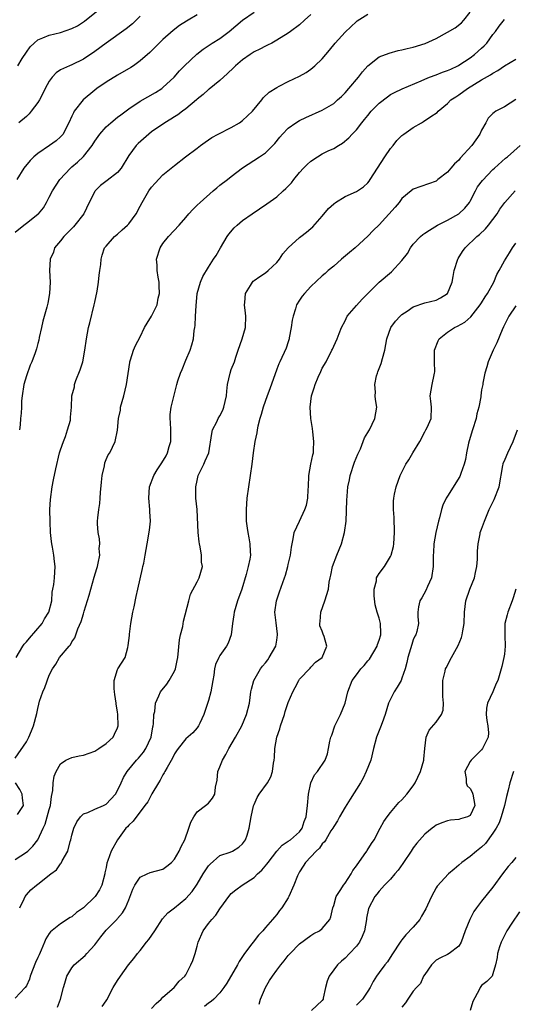
# Model space of a CAD drawing. Units: inches. Extents: x 2559000 to 2562000, y 1536000 to 1539000.
# Drawn here: x 2559598 to 2559685, y 1537506 to 1537679 of the extents above; entities that cross this region are included whole.
import ezdxf

# ---------------------------------------------------------------- set-up
doc = ezdxf.new("R2010")
doc.units = ezdxf.units.IN
doc.header["$MEASUREMENT"] = 0
doc.layers.add('LD25591536_2ft', color=123, linetype='Continuous')

msp = doc.modelspace()

# ---------------------------------------------------------------- linework, layer by layer
at = {"layer": 'LD25591536_2ft'}
for points, elevation in [([(2559597, 1537549.31), (2559599, 1537552.2), (2559599.42, 1537553), (2559599.86, 1537554.14), (2559600.24, 1537555), (2559600.84, 1537557.16), (2559601, 1537558.06), (2559601.17, 1537558.83), (2559601.32, 1537559.32), (2559601.9, 1537561), (2559602.24, 1537561.76), (2559603, 1537563.93), (2559603.57, 1537565), (2559604.14, 1537565.86), (2559604.8, 1537567), (2559606.48, 1537569), (2559606.74, 1537569.26), (2559607, 1537569.76), (2559607.51, 1537570.49), (2559608.03, 1537572.03), (2559608.64, 1537573.36), (2559609, 1537574.68), (2559609.09, 1537574.91), (2559609.14, 1537575.14), (2559610.05, 1537577.95), (2559610.29, 1537579), (2559610.88, 1537581.12), (2559611.37, 1537582.63), (2559611.47, 1537583), (2559611.62, 1537583.62), (2559611.89, 1537585), (2559611.81, 1537586.19), (2559611.89, 1537587), (2559611.86, 1537587.86), (2559611.61, 1537589), (2559611.5, 1537590.5), (2559611.5, 1537591), (2559611.55, 1537591.55), (2559611.73, 1537593), (2559611.92, 1537594.08), (2559611.98, 1537595), (2559611.99, 1537595.99), (2559612.19, 1537597.81), (2559612.31, 1537599), (2559612.72, 1537600.72), (2559612.79, 1537601.21), (2559613, 1537601.79), (2559613.35, 1537602.65), (2559613.63, 1537603), (2559614.6, 1537605), (2559615.01, 1537606.99), (2559615.2, 1537609), (2559615.51, 1537610.49), (2559615.56, 1537611), (2559616.12, 1537613), (2559616.6, 1537615), (2559617.15, 1537618.85), (2559617.19, 1537619), (2559617.3, 1537619.3), (2559617.83, 1537621), (2559618.18, 1537621.82), (2559619, 1537623.36), (2559619.76, 1537625), (2559620.2, 1537625.8), (2559621, 1537626.99), (2559621.95, 1537629), (2559622.16, 1537630.16), (2559622.36, 1537631), (2559622.33, 1537632.33), (2559622.3, 1537633), (2559622.14, 1537633.86), (2559622, 1537635), (2559621.98, 1537635.98), (2559621.88, 1537637), (2559622.48, 1537639), (2559623, 1537639.79), (2559623.94, 1537641), (2559625.83, 1537643), (2559627, 1537644.34), (2559627.53, 1537645), (2559628.23, 1537645.77), (2559629, 1537646.48), (2559629.52, 1537647), (2559631.82, 1537649), (2559632.44, 1537649.56), (2559633, 1537650.02), (2559634.32, 1537651), (2559635, 1537651.57), (2559637, 1537653.07), (2559639.94, 1537655), (2559641, 1537655.72), (2559642.66, 1537657.34), (2559643.53, 1537658.47), (2559643.98, 1537659), (2559645, 1537660.03), (2559646.34, 1537661), (2559647, 1537661.38), (2559648.1, 1537661.9), (2559651, 1537663.18), (2559653, 1537664.4), (2559653.69, 1537665), (2559654.37, 1537665.63), (2559655, 1537666.24), (2559655.69, 1537667), (2559657.35, 1537669), (2559658.06, 1537669.94), (2559659, 1537671.02), (2559661, 1537672.56), (2559662.76, 1537673.24), (2559664.34, 1537673.66), (2559665, 1537673.79), (2559665.94, 1537674.06), (2559667, 1537674.28), (2559669.06, 1537674.94), (2559671, 1537675.79), (2559673, 1537676.88), (2559674.35, 1537677.65), (2559675.46, 1537678.54), (2559675.88, 1537679), (2559677, 1537680.45)], 8560), ([(2559597.47, 1537671), (2559598.27, 1537672.27), (2559599, 1537673.39), (2559599.67, 1537674.33), (2559600.33, 1537675), (2559601, 1537675.57), (2559601.89, 1537675.89), (2559603, 1537676.38), (2559605, 1537676.85), (2559607, 1537677.54), (2559607.96, 1537678.04), (2559609.18, 1537678.82), (2559611.88, 1537681)], 8572), ([(2559597, 1537641.78), (2559598.52, 1537643), (2559599, 1537643.33), (2559601, 1537644.92), (2559601.09, 1537645), (2559601.97, 1537646.03), (2559602.55, 1537647), (2559603, 1537647.92), (2559603.56, 1537649), (2559604.84, 1537651), (2559606.72, 1537653), (2559607, 1537653.22), (2559607.96, 1537654.04), (2559609, 1537655.08), (2559610.56, 1537657), (2559611, 1537657.75), (2559611.89, 1537659), (2559613, 1537660.26), (2559613.85, 1537661), (2559615, 1537661.95), (2559615.59, 1537662.41), (2559617, 1537663.45), (2559619, 1537664.76), (2559621.67, 1537666.33), (2559622.77, 1537667), (2559623, 1537667.17), (2559624.97, 1537669), (2559625.9, 1537670.1), (2559626.77, 1537671), (2559628.97, 1537673.03), (2559630.06, 1537673.94), (2559631.67, 1537675), (2559633, 1537675.81), (2559634.63, 1537677), (2559637, 1537679.03), (2559639, 1537680.41)], 8566), ([(2559597, 1537531.51), (2559599, 1537532.82), (2559599.22, 1537533), (2559600.13, 1537533.87), (2559601, 1537535), (2559601.95, 1537537), (2559602.27, 1537537.73), (2559602.65, 1537539), (2559603, 1537540.33), (2559603.2, 1537541), (2559603.39, 1537542.61), (2559603.64, 1537543.64), (2559603.72, 1537545), (2559603.86, 1537546.14), (2559604.22, 1537547), (2559605, 1537548.36), (2559605.91, 1537549), (2559607, 1537549.46), (2559608.25, 1537549.75), (2559609, 1537549.85), (2559611, 1537550.55), (2559611.75, 1537551), (2559613, 1537551.92), (2559614.22, 1537553), (2559614.48, 1537553.52), (2559615, 1537554.66), (2559615.11, 1537555), (2559615.05, 1537557), (2559615, 1537557.48), (2559614.79, 1537558.79), (2559614.78, 1537559), (2559614.52, 1537560.52), (2559614.47, 1537561), (2559614.43, 1537561.57), (2559614.4, 1537563), (2559615, 1537564.89), (2559615.05, 1537565), (2559616.34, 1537567), (2559616.8, 1537568.8), (2559616.9, 1537569.1), (2559617.09, 1537570.91), (2559617.09, 1537571.09), (2559617.35, 1537573), (2559617.69, 1537575), (2559617.91, 1537575.91), (2559618.26, 1537577.74), (2559618.58, 1537579), (2559619.37, 1537582.63), (2559619.47, 1537583), (2559619.61, 1537583.61), (2559619.88, 1537585), (2559620.03, 1537585.97), (2559620.23, 1537587), (2559620.63, 1537589.37), (2559620.78, 1537591), (2559620.69, 1537592.69), (2559620.69, 1537593), (2559620.51, 1537595), (2559620.62, 1537597), (2559621.39, 1537599), (2559621.99, 1537599.99), (2559622.78, 1537601.22), (2559623.54, 1537602.46), (2559623.8, 1537603), (2559624.09, 1537604.09), (2559624.38, 1537605), (2559624.38, 1537607), (2559624.33, 1537608.33), (2559624.26, 1537609), (2559624.29, 1537609.71), (2559624.46, 1537611), (2559625, 1537613.35), (2559625.44, 1537615), (2559625.62, 1537615.62), (2559626.06, 1537617), (2559626.36, 1537617.64), (2559627, 1537619.29), (2559627.8, 1537621), (2559628.06, 1537621.94), (2559628.38, 1537623), (2559628.5, 1537624.5), (2559628.58, 1537625), (2559628.65, 1537625.35), (2559628.71, 1537627), (2559628.81, 1537628.81), (2559629.02, 1537631), (2559629.6, 1537633), (2559630.01, 1537633.99), (2559631, 1537635.61), (2559631.89, 1537637), (2559632.34, 1537637.66), (2559633.08, 1537639), (2559634.29, 1537641), (2559634.59, 1537641.41), (2559635.5, 1537642.5), (2559636.03, 1537643), (2559637, 1537643.8), (2559638.68, 1537645), (2559641.28, 1537646.72), (2559643, 1537647.99), (2559644.11, 1537649), (2559644.59, 1537649.41), (2559645.58, 1537650.42), (2559646, 1537651), (2559647, 1537652.22), (2559647.71, 1537653), (2559648.35, 1537653.65), (2559649, 1537654.26), (2559650.16, 1537655), (2559651, 1537655.51), (2559652.05, 1537656.05), (2559653, 1537656.49), (2559653.82, 1537657), (2559654.58, 1537657.42), (2559655.67, 1537658.33), (2559656.24, 1537659), (2559657, 1537659.77), (2559657.96, 1537661), (2559658.44, 1537661.56), (2559659, 1537662.28), (2559659.6, 1537663), (2559661, 1537664.41), (2559662.44, 1537665.56), (2559663, 1537665.94), (2559663.68, 1537666.32), (2559665.02, 1537666.98), (2559668.36, 1537668.36), (2559669, 1537668.66), (2559669.82, 1537669), (2559671, 1537669.42), (2559672.13, 1537669.87), (2559673, 1537670.16), (2559673.57, 1537670.43), (2559674.8, 1537671), (2559675, 1537671.1), (2559677, 1537672.42), (2559677.76, 1537673), (2559679, 1537674.09), (2559679.47, 1537674.53), (2559679.91, 1537675), (2559681, 1537676.47), (2559681.44, 1537677), (2559682.06, 1537677.94), (2559683, 1537679.16)], 8558), ([(2559597.21, 1537567), (2559598.34, 1537569), (2559598.62, 1537569.38), (2559599, 1537569.77), (2559599.56, 1537570.44), (2559601.77, 1537573), (2559602.2, 1537573.8), (2559602.93, 1537575), (2559603.44, 1537577), (2559603.53, 1537578.47), (2559603.66, 1537579), (2559603.82, 1537579.82), (2559603.94, 1537581), (2559604.07, 1537583), (2559603.91, 1537583.91), (2559603.81, 1537585), (2559603.57, 1537586.43), (2559603.44, 1537587), (2559603.38, 1537587.38), (2559603.23, 1537589), (2559603.15, 1537590.85), (2559603.13, 1537593), (2559603.21, 1537594.79), (2559603.53, 1537597), (2559603.78, 1537598.22), (2559604.15, 1537600.15), (2559604.83, 1537603), (2559605, 1537603.52), (2559605.52, 1537605), (2559605.85, 1537605.85), (2559606.24, 1537607), (2559606.72, 1537608.72), (2559606.77, 1537609), (2559606.77, 1537609.23), (2559606.92, 1537611), (2559607, 1537613), (2559607.43, 1537614.57), (2559607.47, 1537615), (2559607.69, 1537615.69), (2559608.45, 1537617.55), (2559608.89, 1537619), (2559609.29, 1537621), (2559609.53, 1537623), (2559609.91, 1537625), (2559610.15, 1537625.85), (2559610.91, 1537629), (2559611, 1537629.49), (2559611.42, 1537631.42), (2559611.68, 1537633), (2559611.77, 1537634.23), (2559611.92, 1537635), (2559612.09, 1537636.09), (2559612.11, 1537637), (2559612.3, 1537637.7), (2559612.74, 1537639), (2559613, 1537639.32), (2559614.49, 1537641), (2559615, 1537641.42), (2559615.82, 1537642.18), (2559616.78, 1537643), (2559617, 1537643.22), (2559618.27, 1537645), (2559619, 1537646.36), (2559619.32, 1537647), (2559620.5, 1537649), (2559621, 1537649.69), (2559621.61, 1537650.39), (2559623, 1537651.83), (2559625, 1537653.5), (2559626.95, 1537655), (2559629, 1537656.54), (2559629.58, 1537657), (2559630.41, 1537657.59), (2559631, 1537657.97), (2559631.59, 1537658.41), (2559632.69, 1537659), (2559635, 1537660.18), (2559636.44, 1537661), (2559637, 1537661.38), (2559638.73, 1537663), (2559640.38, 1537665), (2559640.63, 1537665.37), (2559641.65, 1537666.35), (2559643, 1537667.21), (2559643.4, 1537667.4), (2559645, 1537668.22), (2559647, 1537669.18), (2559648.17, 1537669.83), (2559649, 1537670.42), (2559649.71, 1537671), (2559651, 1537672.25), (2559651.61, 1537673), (2559652.28, 1537673.72), (2559653.26, 1537675), (2559655, 1537676.91), (2559657, 1537678.79), (2559657.12, 1537678.88), (2559659, 1537680.05)], 8562), ([(2559629, 1537679.94), (2559627.44, 1537679), (2559627.15, 1537678.85), (2559625.9, 1537678.1), (2559624.8, 1537677.2), (2559623, 1537675.6), (2559620.66, 1537673.34), (2559619, 1537671.86), (2559617.79, 1537671), (2559617.32, 1537670.68), (2559615, 1537669.34), (2559613, 1537668.12), (2559611.37, 1537667), (2559611, 1537666.72), (2559608.98, 1537665.02), (2559607.41, 1537663), (2559607.25, 1537662.75), (2559607, 1537662.16), (2559606.46, 1537661), (2559605.84, 1537659.84), (2559605.44, 1537659), (2559605.24, 1537658.76), (2559605, 1537658.5), (2559604.21, 1537657.79), (2559603.08, 1537657), (2559601, 1537655.6), (2559600.3, 1537655), (2559599.64, 1537654.36), (2559598.55, 1537653), (2559597.31, 1537651)], 8568), ([(2559619, 1537679.71), (2559617.62, 1537678.38), (2559616.52, 1537677.48), (2559613, 1537674.98), (2559611, 1537673.49), (2559609, 1537672.14), (2559607, 1537671.16), (2559606.59, 1537671), (2559605, 1537670.27), (2559604.23, 1537669.77), (2559603.51, 1537669), (2559603, 1537668.31), (2559602.3, 1537667), (2559601.87, 1537666.13), (2559601.27, 1537665), (2559601, 1537664.56), (2559599.85, 1537663), (2559599.46, 1537662.54), (2559599, 1537662.09), (2559597.69, 1537661)], 8570), ([(2559649, 1537680.03), (2559647.9, 1537679), (2559647, 1537678.21), (2559645.42, 1537677), (2559645, 1537676.71), (2559643, 1537675.49), (2559642.11, 1537675), (2559641.38, 1537674.62), (2559641, 1537674.47), (2559640.05, 1537673.95), (2559639, 1537673.44), (2559638.32, 1537673), (2559637, 1537672.05), (2559635.73, 1537671), (2559635.38, 1537670.62), (2559634.36, 1537669.64), (2559633, 1537668.44), (2559631.11, 1537666.89), (2559631, 1537666.82), (2559630.07, 1537665.93), (2559629, 1537665.12), (2559628.87, 1537665), (2559627, 1537663.44), (2559626.4, 1537663), (2559625.61, 1537662.39), (2559625, 1537662.03), (2559624.37, 1537661.63), (2559623.33, 1537661), (2559621, 1537659.38), (2559620.5, 1537659), (2559618.63, 1537657.37), (2559618.27, 1537657), (2559617, 1537655.23), (2559615.62, 1537653), (2559615, 1537652.27), (2559613.18, 1537650.82), (2559612.04, 1537649.96), (2559611.07, 1537649), (2559611, 1537648.9), (2559610.05, 1537647), (2559609.08, 1537645), (2559607.53, 1537643), (2559607.28, 1537642.72), (2559605.58, 1537641), (2559605, 1537640.22), (2559603.96, 1537639), (2559603.74, 1537638.26), (2559603.18, 1537637), (2559603.05, 1537635.05), (2559603.15, 1537633), (2559603.04, 1537631), (2559602.74, 1537629.26), (2559602.56, 1537628.56), (2559601.88, 1537626.12), (2559601.63, 1537625), (2559601.25, 1537623.25), (2559601.19, 1537622.81), (2559601, 1537622.21), (2559600.76, 1537621.24), (2559600.54, 1537620.54), (2559599.96, 1537619), (2559599.63, 1537618.37), (2559599, 1537616.52), (2559598.53, 1537615), (2559598.22, 1537613), (2559598.15, 1537612.15), (2559598.12, 1537611), (2559598.07, 1537609.93), (2559597.97, 1537609), (2559597.88, 1537607.88), (2559597.78, 1537607)], 8564), ([(2559597.81, 1537523), (2559598.58, 1537524.58), (2559598.75, 1537525), (2559599, 1537525.33), (2559599.8, 1537526.2), (2559600.77, 1537527), (2559601, 1537527.16), (2559603.31, 1537529), (2559604.28, 1537529.72), (2559605, 1537530.78), (2559605.12, 1537530.88), (2559605.29, 1537531.29), (2559606.26, 1537533), (2559606.7, 1537534.7), (2559606.81, 1537535), (2559607, 1537535.8), (2559607.35, 1537537), (2559607.87, 1537538.13), (2559608.48, 1537539), (2559609, 1537539.55), (2559609.77, 1537539.77), (2559611, 1537540.36), (2559612.53, 1537541), (2559613, 1537541.22), (2559614.63, 1537543), (2559615, 1537543.63), (2559615.67, 1537545), (2559616.06, 1537545.94), (2559616.72, 1537547), (2559618.35, 1537549), (2559618.68, 1537549.32), (2559619, 1537549.68), (2559619.6, 1537550.4), (2559619.99, 1537551), (2559620.9, 1537553), (2559621.19, 1537554.81), (2559621.25, 1537555), (2559621.34, 1537555.34), (2559621.4, 1537557), (2559621.54, 1537557.54), (2559621.69, 1537559), (2559622.28, 1537560.28), (2559622.57, 1537561), (2559623.66, 1537562.34), (2559624.08, 1537563), (2559625, 1537564.61), (2559625.18, 1537565), (2559625.51, 1537566.49), (2559625.58, 1537567), (2559625.9, 1537570.1), (2559626.09, 1537571), (2559626.46, 1537572.46), (2559626.62, 1537573.38), (2559627.53, 1537577), (2559627.86, 1537578.14), (2559629, 1537580.33), (2559629.38, 1537581), (2559629.94, 1537583), (2559629.79, 1537583.79), (2559629.76, 1537585), (2559629.53, 1537586.47), (2559629.39, 1537587), (2559629.33, 1537587.33), (2559629.16, 1537589), (2559628.99, 1537593), (2559628.8, 1537595), (2559628.75, 1537597), (2559629, 1537598.15), (2559629.21, 1537599), (2559630.19, 1537601), (2559630.44, 1537601.56), (2559631.03, 1537603), (2559631.59, 1537606.41), (2559631.72, 1537607), (2559632.44, 1537608.44), (2559632.7, 1537609), (2559633, 1537609.51), (2559633.49, 1537610.51), (2559633.69, 1537611), (2559634.14, 1537613), (2559634.2, 1537613.8), (2559634.35, 1537615), (2559634.78, 1537617), (2559635, 1537617.6), (2559635.55, 1537619), (2559635.82, 1537619.82), (2559636.24, 1537621), (2559636.91, 1537623), (2559637.5, 1537625), (2559637.55, 1537627), (2559637.51, 1537627.51), (2559637.31, 1537629), (2559637.38, 1537629.38), (2559637.52, 1537631), (2559638.41, 1537632.41), (2559638.75, 1537633), (2559638.87, 1537633.13), (2559639, 1537633.26), (2559640.01, 1537633.99), (2559641, 1537634.63), (2559641.46, 1537635), (2559643, 1537636.46), (2559643.45, 1537637), (2559644.07, 1537637.93), (2559645.01, 1537639), (2559647, 1537640.8), (2559647.24, 1537641), (2559648.25, 1537641.75), (2559649, 1537642.38), (2559649.32, 1537642.68), (2559651, 1537644.6), (2559652.07, 1537645.93), (2559653, 1537646.77), (2559653.32, 1537647), (2559655, 1537648.01), (2559657, 1537648.91), (2559658.25, 1537649.75), (2559659, 1537650.45), (2559659.25, 1537650.75), (2559659.42, 1537651), (2559661.97, 1537655), (2559663, 1537656.48), (2559663.44, 1537657), (2559664.13, 1537657.87), (2559665, 1537658.74), (2559665.34, 1537659), (2559667, 1537660.16), (2559668.43, 1537661), (2559668.81, 1537661.19), (2559670.07, 1537662.07), (2559671.21, 1537662.79), (2559671.37, 1537663), (2559673, 1537664.35), (2559673.62, 1537665), (2559674.45, 1537665.55), (2559675, 1537665.9), (2559676.5, 1537667), (2559679, 1537668.51), (2559680.59, 1537669.41), (2559681, 1537669.73), (2559681.83, 1537670.17), (2559683, 1537671), (2559685, 1537672.19)], 8556), ([(2559685, 1537665.05), (2559683, 1537663.8), (2559681.52, 1537663), (2559681.2, 1537662.8), (2559681, 1537662.6), (2559680.18, 1537661.82), (2559679.73, 1537661), (2559679, 1537659.7), (2559678.67, 1537659), (2559677.28, 1537657), (2559675.26, 1537654.74), (2559675, 1537654.41), (2559674.25, 1537653.75), (2559673.6, 1537653), (2559673, 1537652.28), (2559671.29, 1537651), (2559671, 1537650.75), (2559667, 1537649.34), (2559666.6, 1537649), (2559665, 1537647.7), (2559664.49, 1537647), (2559663.82, 1537646.18), (2559661, 1537643.04), (2559659.96, 1537642.04), (2559659, 1537641.08), (2559656.78, 1537639), (2559655.8, 1537638.2), (2559654.38, 1537637), (2559653, 1537635.8), (2559652.05, 1537635), (2559651.51, 1537634.49), (2559651, 1537634.07), (2559649, 1537632.22), (2559647.87, 1537631), (2559647.48, 1537630.52), (2559647, 1537629.81), (2559646.48, 1537629), (2559646.29, 1537628.29), (2559645.86, 1537627), (2559645.73, 1537626.27), (2559645.55, 1537625), (2559645.18, 1537623.18), (2559645.16, 1537623), (2559645, 1537622.48), (2559644.63, 1537621.37), (2559643.54, 1537619), (2559643.35, 1537618.65), (2559643, 1537617.7), (2559641.78, 1537614.22), (2559641.3, 1537613), (2559640.62, 1537611), (2559640.26, 1537609.74), (2559640.03, 1537609), (2559639.69, 1537607.69), (2559639.54, 1537607), (2559639.48, 1537606.52), (2559639.13, 1537605), (2559638.86, 1537603), (2559638.64, 1537601), (2559638.01, 1537597), (2559637.76, 1537595), (2559637.62, 1537593), (2559637.63, 1537591), (2559637.77, 1537589.77), (2559637.89, 1537589), (2559638.06, 1537588.06), (2559638.29, 1537587), (2559638.33, 1537585.67), (2559638.38, 1537585), (2559638.27, 1537584.27), (2559637.98, 1537583), (2559637.63, 1537581.63), (2559636.86, 1537579), (2559636.11, 1537577), (2559635.5, 1537575), (2559635.46, 1537574.54), (2559635.22, 1537573), (2559635, 1537571), (2559634.47, 1537569.53), (2559634.16, 1537569), (2559633, 1537567.34), (2559632.8, 1537567), (2559632.23, 1537565.77), (2559632.05, 1537565), (2559631.93, 1537563.93), (2559631.75, 1537563), (2559631.42, 1537561), (2559631, 1537559.46), (2559630.18, 1537557), (2559629.45, 1537555.45), (2559629.26, 1537555), (2559629, 1537554.64), (2559628.24, 1537553.76), (2559627, 1537552.7), (2559625.66, 1537551), (2559625.38, 1537550.62), (2559625, 1537550.06), (2559624.66, 1537549.34), (2559623.71, 1537547.71), (2559623.33, 1537547), (2559623.23, 1537546.77), (2559623, 1537546.4), (2559622.52, 1537545.48), (2559622.19, 1537545), (2559621.06, 1537543.05), (2559620.32, 1537541.68), (2559619.83, 1537541), (2559617.74, 1537538.26), (2559617, 1537537.56), (2559616.75, 1537537.25), (2559616.49, 1537537), (2559615, 1537535), (2559613.91, 1537533), (2559613.33, 1537531.33), (2559613.14, 1537530.87), (2559613, 1537530.11), (2559612.8, 1537529.2), (2559612.79, 1537529), (2559612.24, 1537527), (2559611.82, 1537526.18), (2559611.05, 1537525), (2559611, 1537524.94), (2559609, 1537523.05), (2559607.78, 1537522.22), (2559607, 1537521.46), (2559606.7, 1537521.3), (2559605, 1537520.19), (2559603.21, 1537518.79), (2559603, 1537518.49), (2559602.42, 1537517.58), (2559602.17, 1537517), (2559601.6, 1537515.6), (2559601.21, 1537514.79), (2559601, 1537514.27), (2559600.59, 1537513.41), (2559599.64, 1537511), (2559599.51, 1537510.49), (2559599, 1537509.33), (2559598.8, 1537509), (2559597, 1537507.14)], 8554), ([(2559604.44, 1537505.56), (2559605.01, 1537507), (2559605.52, 1537509), (2559605.76, 1537509.76), (2559606.1, 1537511), (2559607, 1537512.51), (2559607.39, 1537513), (2559609.33, 1537514.67), (2559609.64, 1537515), (2559611, 1537516.51), (2559612.09, 1537517.91), (2559613, 1537519.11), (2559614.94, 1537521.06), (2559615, 1537521.14), (2559615.88, 1537522.12), (2559616.39, 1537523), (2559617, 1537524.43), (2559617.71, 1537526.29), (2559618.05, 1537527), (2559619, 1537528.39), (2559620.22, 1537529), (2559620.76, 1537529.24), (2559623, 1537529.84), (2559623.68, 1537530.32), (2559624.5, 1537531), (2559625, 1537531.55), (2559625.87, 1537533), (2559626.21, 1537533.79), (2559626.83, 1537535), (2559627.57, 1537537), (2559627.9, 1537538.1), (2559628.42, 1537539), (2559629, 1537539.92), (2559630.48, 1537541), (2559631, 1537541.43), (2559631.69, 1537542.31), (2559632.13, 1537543), (2559632.23, 1537544.23), (2559632.53, 1537545.47), (2559632.65, 1537547), (2559633, 1537547.79), (2559633.44, 1537549), (2559634.04, 1537549.96), (2559634.57, 1537551), (2559635.77, 1537553), (2559636.85, 1537555), (2559637.69, 1537557), (2559638.19, 1537559), (2559638.45, 1537561), (2559638.56, 1537561.45), (2559638.97, 1537563), (2559640.11, 1537565), (2559640.49, 1537565.51), (2559641, 1537566.09), (2559641.4, 1537566.6), (2559641.67, 1537567), (2559642.81, 1537569), (2559643, 1537570.05), (2559643.14, 1537571), (2559643.14, 1537571.14), (2559642.87, 1537573.13), (2559642.68, 1537575), (2559642.96, 1537577), (2559643.47, 1537578.53), (2559644.36, 1537581), (2559644.52, 1537581.48), (2559644.93, 1537583), (2559645, 1537583.36), (2559645.39, 1537585), (2559645.59, 1537586.41), (2559645.9, 1537587.9), (2559646.08, 1537589), (2559646.99, 1537591), (2559647.94, 1537593), (2559648.2, 1537593.8), (2559648.48, 1537595), (2559648.54, 1537596.54), (2559648.57, 1537597), (2559648.62, 1537599), (2559649, 1537601), (2559649.34, 1537602.66), (2559649.43, 1537603), (2559649.48, 1537603.48), (2559649.53, 1537605), (2559649.31, 1537606.69), (2559649.28, 1537607.28), (2559648.98, 1537609), (2559648.86, 1537611), (2559649.1, 1537613), (2559649.58, 1537614.42), (2559649.74, 1537615), (2559650.29, 1537616.29), (2559650.75, 1537617.25), (2559651, 1537617.84), (2559651.67, 1537619), (2559652.68, 1537621), (2559652.77, 1537621.23), (2559653, 1537621.75), (2559653.62, 1537623), (2559653.95, 1537623.95), (2559654.38, 1537625), (2559655, 1537626.16), (2559655.39, 1537627), (2559657, 1537628.89), (2559658.01, 1537629.99), (2559661, 1537632.97), (2559663.19, 1537634.81), (2559665, 1537636.76), (2559665.97, 1537638.03), (2559666.51, 1537639), (2559667, 1537639.65), (2559668.24, 1537641), (2559668.65, 1537641.35), (2559669, 1537641.56), (2559669.86, 1537642.14), (2559671.27, 1537643), (2559673, 1537643.89), (2559674.98, 1537645), (2559676.04, 1537645.96), (2559676.88, 1537647), (2559677, 1537647.2), (2559677.92, 1537649), (2559678.3, 1537649.7), (2559679.13, 1537650.87), (2559681, 1537652.76), (2559681.29, 1537653), (2559683.23, 1537654.77), (2559683.54, 1537655), (2559685.76, 1537657)], 8552), ([(2559612.33, 1537505.67), (2559613, 1537506.69), (2559613.13, 1537506.87), (2559614.27, 1537509), (2559615, 1537510.23), (2559615.51, 1537511), (2559616.96, 1537513), (2559617.87, 1537514.13), (2559618.53, 1537515), (2559619, 1537515.54), (2559620.13, 1537517), (2559620.52, 1537517.48), (2559621.55, 1537519), (2559622.92, 1537521.08), (2559623.88, 1537522.12), (2559625, 1537523), (2559627, 1537524.67), (2559628.1, 1537525.9), (2559629, 1537527.19), (2559630.08, 1537529), (2559631, 1537530.39), (2559631.28, 1537530.72), (2559633, 1537532.2), (2559634.83, 1537532.83), (2559635.23, 1537533), (2559636.31, 1537533.69), (2559637, 1537534.26), (2559637.51, 1537535), (2559637.77, 1537535.77), (2559638.15, 1537537), (2559638.52, 1537539), (2559638.93, 1537540.93), (2559639, 1537541.16), (2559639.58, 1537542.42), (2559639.91, 1537543), (2559641.35, 1537545), (2559641.93, 1537546.07), (2559642.24, 1537547), (2559642.42, 1537548.42), (2559642.53, 1537549), (2559642.58, 1537549.42), (2559642.66, 1537551), (2559643.02, 1537553), (2559643.51, 1537554.49), (2559643.65, 1537555), (2559644.34, 1537557), (2559644.46, 1537557.54), (2559645, 1537559.13), (2559645.83, 1537561), (2559646.26, 1537561.74), (2559646.87, 1537563), (2559647, 1537563.19), (2559648.85, 1537565.15), (2559649, 1537565.29), (2559649.82, 1537566.18), (2559651, 1537567), (2559651.77, 1537569), (2559651.31, 1537570.69), (2559651.14, 1537571.14), (2559651, 1537571.63), (2559650.58, 1537572.58), (2559650.55, 1537573), (2559650.65, 1537573.35), (2559650.77, 1537575), (2559651.45, 1537577), (2559652.08, 1537579), (2559652.23, 1537580.23), (2559652.38, 1537581), (2559652.52, 1537581.48), (2559652.78, 1537583), (2559653.56, 1537585), (2559654.39, 1537587), (2559654.91, 1537589), (2559655.17, 1537591), (2559655.34, 1537594.66), (2559655.36, 1537595.36), (2559655.51, 1537597), (2559655.77, 1537598.23), (2559655.91, 1537599), (2559656.68, 1537601.32), (2559657.24, 1537602.76), (2559657.7, 1537603.7), (2559658.21, 1537605), (2559658.4, 1537605.6), (2559659, 1537606.54), (2559659.17, 1537606.83), (2559659.29, 1537607), (2559660.25, 1537609), (2559660.57, 1537611), (2559660.33, 1537612.33), (2559660.3, 1537613), (2559660.37, 1537613.63), (2559660.23, 1537615), (2559660.54, 1537616.54), (2559660.68, 1537617), (2559660.78, 1537617.22), (2559661.33, 1537618.67), (2559661.57, 1537619.57), (2559662, 1537621), (2559662.36, 1537623), (2559663.05, 1537625), (2559663.89, 1537626.11), (2559664.67, 1537627), (2559665, 1537627.29), (2559665.9, 1537627.9), (2559667, 1537628.67), (2559669, 1537629.32), (2559671, 1537629.81), (2559671.8, 1537630.2), (2559673.01, 1537630.99), (2559673.84, 1537633), (2559674.03, 1537633.97), (2559674.18, 1537635), (2559674.8, 1537637), (2559674.87, 1537637.13), (2559675.65, 1537638.35), (2559676.11, 1537639), (2559678.17, 1537641), (2559678.64, 1537641.36), (2559679.67, 1537642.33), (2559680.23, 1537643), (2559681, 1537643.98), (2559681.73, 1537645), (2559682.21, 1537645.79), (2559683.07, 1537647), (2559684.92, 1537649)], 8550), ([(2559621, 1537505.31), (2559621.78, 1537506.22), (2559622.67, 1537507), (2559623, 1537507.34), (2559624.97, 1537509), (2559625.87, 1537510.13), (2559626.82, 1537511), (2559627, 1537511.28), (2559627.89, 1537513), (2559628.22, 1537513.78), (2559628.65, 1537515), (2559629, 1537516.27), (2559629.19, 1537517), (2559630.05, 1537519), (2559631, 1537520.28), (2559631.57, 1537521), (2559632.27, 1537521.73), (2559633, 1537522.86), (2559634.74, 1537525.26), (2559635, 1537525.53), (2559635.79, 1537526.21), (2559636.93, 1537527), (2559639, 1537528.38), (2559639.64, 1537529), (2559640.37, 1537529.63), (2559641.28, 1537530.72), (2559641.46, 1537531), (2559642.99, 1537533.01), (2559643.94, 1537534.06), (2559645, 1537534.72), (2559645.39, 1537535), (2559647, 1537536.41), (2559647.45, 1537537), (2559647.83, 1537538.17), (2559648.15, 1537539), (2559648.4, 1537541), (2559648.6, 1537543), (2559649, 1537545), (2559649.63, 1537546.37), (2559650.16, 1537547), (2559651.52, 1537549), (2559651.91, 1537550.09), (2559652.11, 1537551), (2559652.33, 1537552.33), (2559652.49, 1537553), (2559652.65, 1537553.35), (2559653.22, 1537555), (2559654.2, 1537557), (2559655, 1537559), (2559655.48, 1537561), (2559656.27, 1537563), (2559657, 1537564), (2559657.78, 1537565), (2559658.36, 1537565.64), (2559659, 1537566.43), (2559659.27, 1537566.73), (2559660.62, 1537569), (2559660.68, 1537569.32), (2559661, 1537570.06), (2559661.29, 1537571), (2559661.29, 1537571.29), (2559661.23, 1537573), (2559661, 1537573.92), (2559660.66, 1537575), (2559660.29, 1537576.29), (2559660.14, 1537577.86), (2559660.1, 1537579), (2559660.5, 1537580.5), (2559660.55, 1537581), (2559660.68, 1537581.32), (2559661, 1537581.78), (2559661.92, 1537583), (2559663, 1537584.79), (2559663.09, 1537585), (2559663.49, 1537586.51), (2559663.57, 1537587), (2559663.71, 1537589), (2559663.64, 1537591.64), (2559663.53, 1537593), (2559663.51, 1537594.49), (2559663.55, 1537595), (2559663.72, 1537595.72), (2559663.96, 1537597), (2559664.71, 1537599), (2559665.71, 1537601), (2559666.23, 1537601.77), (2559666.9, 1537603), (2559668.14, 1537605), (2559669, 1537606.69), (2559669.21, 1537607), (2559669.43, 1537607.43), (2559670.15, 1537609), (2559670.2, 1537611), (2559670.06, 1537612.06), (2559669.98, 1537613), (2559670.32, 1537615), (2559670.67, 1537616.67), (2559670.75, 1537617), (2559670.77, 1537617.23), (2559670.71, 1537619), (2559670.71, 1537620.71), (2559670.74, 1537621), (2559671.34, 1537622.66), (2559671.52, 1537623), (2559673, 1537624.21), (2559674.24, 1537625), (2559674.77, 1537625.23), (2559676.05, 1537625.95), (2559677.1, 1537626.9), (2559678.75, 1537629), (2559679, 1537629.36), (2559679.62, 1537630.38), (2559680.03, 1537631), (2559681.15, 1537633), (2559681.67, 1537634.33), (2559682.09, 1537635), (2559683, 1537636.74), (2559683.89, 1537638.11), (2559684.44, 1537639), (2559685, 1537639.83)], 8548), ([(2559685, 1537628.83), (2559683.78, 1537627), (2559683, 1537625.5), (2559682.86, 1537625.14), (2559682.59, 1537624.59), (2559681.69, 1537622.31), (2559681.01, 1537621), (2559680.13, 1537619), (2559679.92, 1537618.08), (2559679.58, 1537617), (2559679.23, 1537615.23), (2559679.2, 1537615), (2559679, 1537614.05), (2559678.85, 1537613), (2559678.84, 1537612.84), (2559678.5, 1537611), (2559678.17, 1537609.83), (2559678.04, 1537609), (2559677.43, 1537607), (2559677, 1537605.67), (2559676.71, 1537604.71), (2559676.33, 1537603), (2559676.16, 1537601.84), (2559675.93, 1537601), (2559675.34, 1537599.34), (2559675.26, 1537599), (2559675.18, 1537598.82), (2559673, 1537595.39), (2559672.78, 1537595), (2559672.21, 1537593.79), (2559671.96, 1537593), (2559671.59, 1537591.59), (2559671.41, 1537591), (2559670.97, 1537589), (2559670.62, 1537587), (2559670.54, 1537585.46), (2559670.5, 1537585), (2559670.49, 1537584.49), (2559670.51, 1537583), (2559670.2, 1537581), (2559669.51, 1537579.51), (2559669.21, 1537578.79), (2559668.52, 1537577.48), (2559668.16, 1537577), (2559667.92, 1537575.92), (2559667.77, 1537575), (2559667.79, 1537574.21), (2559667.89, 1537573), (2559667.6, 1537571.6), (2559667.42, 1537571), (2559667.26, 1537570.74), (2559667, 1537570.1), (2559666.72, 1537569.28), (2559666.03, 1537567), (2559665.87, 1537566.13), (2559665.59, 1537565), (2559665, 1537563.38), (2559664.84, 1537563), (2559664.17, 1537561.83), (2559663.65, 1537561), (2559663, 1537559.72), (2559662.66, 1537559), (2559662.06, 1537557), (2559661.51, 1537555.51), (2559661.25, 1537554.75), (2559661, 1537554.2), (2559660.52, 1537553), (2559659.99, 1537551), (2559659.52, 1537549), (2559658.74, 1537547), (2559658.16, 1537545.84), (2559657.7, 1537545), (2559655.9, 1537542.1), (2559655, 1537540.69), (2559654.01, 1537539), (2559653.69, 1537538.31), (2559653, 1537537.29), (2559652.85, 1537537), (2559652.53, 1537536.53), (2559651.6, 1537535), (2559651.4, 1537534.6), (2559651, 1537534.28), (2559650.51, 1537533.49), (2559649.93, 1537533), (2559648.02, 1537531), (2559647.66, 1537530.34), (2559647, 1537529.35), (2559646.8, 1537529), (2559646.64, 1537528.64), (2559646.02, 1537527), (2559645.12, 1537525), (2559645, 1537524.79), (2559643.86, 1537523), (2559643.47, 1537522.53), (2559643, 1537521.83), (2559642.59, 1537521.41), (2559642.26, 1537521), (2559641, 1537519.56), (2559640.54, 1537519), (2559639.77, 1537518.23), (2559638.83, 1537517), (2559638.38, 1537516.38), (2559637.19, 1537514.81), (2559637, 1537514.48), (2559636.41, 1537513.59), (2559636.11, 1537513), (2559634.2, 1537509.8), (2559633.7, 1537509), (2559633, 1537508.06), (2559631.93, 1537507), (2559631.44, 1537506.56), (2559631, 1537506.28), (2559630.3, 1537505.7)], 8546), ([(2559639.93, 1537506.07), (2559640.13, 1537507), (2559641, 1537509), (2559641.75, 1537510.25), (2559642.25, 1537511), (2559643, 1537512.05), (2559643.74, 1537513), (2559644.31, 1537513.69), (2559645, 1537514.63), (2559645.33, 1537515), (2559647, 1537516.71), (2559649, 1537518.19), (2559649.5, 1537518.5), (2559650.5, 1537519), (2559651, 1537519.38), (2559652.34, 1537521), (2559652.53, 1537521.47), (2559652.85, 1537523), (2559653, 1537523.41), (2559653.44, 1537525), (2559654.26, 1537526.26), (2559654.72, 1537527), (2559655, 1537527.36), (2559656.05, 1537529), (2559656.39, 1537529.61), (2559657, 1537530.43), (2559658.36, 1537532.36), (2559658.8, 1537533), (2559658.87, 1537533.13), (2559659.66, 1537534.34), (2559660.11, 1537535), (2559661.2, 1537537), (2559661.81, 1537538.19), (2559662.38, 1537539), (2559663, 1537539.8), (2559664.48, 1537541.52), (2559665, 1537541.99), (2559665.86, 1537543), (2559667, 1537544.46), (2559667.33, 1537545), (2559668.29, 1537547), (2559668.82, 1537549), (2559668.83, 1537549.17), (2559669, 1537551), (2559669.24, 1537553), (2559669.78, 1537554.22), (2559671, 1537555.65), (2559671.93, 1537557), (2559672.22, 1537557.78), (2559672.32, 1537559), (2559672.19, 1537560.19), (2559672.21, 1537563), (2559672.61, 1537564.61), (2559672.67, 1537565), (2559672.77, 1537565.23), (2559673.71, 1537567), (2559674.58, 1537568.58), (2559674.89, 1537569.11), (2559675.47, 1537570.53), (2559675.58, 1537571), (2559675.68, 1537571.68), (2559675.93, 1537573), (2559676, 1537575), (2559676.23, 1537577), (2559676.94, 1537579), (2559677.76, 1537581), (2559677.95, 1537581.95), (2559678.19, 1537583), (2559678.27, 1537584.27), (2559678.29, 1537585), (2559678.27, 1537585.73), (2559678.37, 1537587), (2559678.74, 1537588.74), (2559678.77, 1537589), (2559679, 1537589.59), (2559679.51, 1537591), (2559679.85, 1537591.85), (2559680.34, 1537593), (2559681, 1537594.3), (2559681.22, 1537594.78), (2559682.06, 1537597), (2559682.74, 1537600.74), (2559682.77, 1537601), (2559682.81, 1537601.19), (2559683, 1537601.6), (2559683.41, 1537602.59), (2559683.59, 1537603), (2559684.56, 1537605), (2559685.33, 1537607)], 8544), ([(2559685.01, 1537579.01), (2559684.52, 1537577.48), (2559684.39, 1537577), (2559683.59, 1537575), (2559683.47, 1537574.53), (2559683.1, 1537573), (2559683.1, 1537570.9), (2559683.15, 1537569), (2559683, 1537567.61), (2559682.91, 1537567), (2559682.58, 1537565.42), (2559682.43, 1537565), (2559682.18, 1537564.18), (2559681.86, 1537563), (2559681.56, 1537562.44), (2559680.99, 1537560.99), (2559680.06, 1537559), (2559679.88, 1537558.12), (2559679.81, 1537557), (2559679.94, 1537555.94), (2559680.11, 1537555), (2559680.2, 1537553.8), (2559680.17, 1537553), (2559679.18, 1537551), (2559679, 1537550.79), (2559677.17, 1537549), (2559677, 1537548.72), (2559676.07, 1537547), (2559676.27, 1537545.73), (2559676.31, 1537545), (2559676.49, 1537544.49), (2559677, 1537544.01), (2559677.33, 1537543.33), (2559677.45, 1537543), (2559677.83, 1537541), (2559677, 1537539.28), (2559676.5, 1537539), (2559675.32, 1537538.68), (2559675, 1537538.53), (2559673.55, 1537538.45), (2559673, 1537538.3), (2559672.02, 1537537.98), (2559671, 1537537.54), (2559670.71, 1537537.29), (2559670.34, 1537537), (2559669, 1537536), (2559667.63, 1537534.37), (2559667, 1537533.55), (2559666.64, 1537533), (2559665.26, 1537531), (2559665.16, 1537530.84), (2559664.33, 1537529.67), (2559663.74, 1537529), (2559663, 1537528.06), (2559661.95, 1537527), (2559661, 1537525.95), (2559660.59, 1537525.41), (2559660.25, 1537525), (2559659.11, 1537522.89), (2559658.78, 1537521.22), (2559658.76, 1537521), (2559658.41, 1537519), (2559658.03, 1537517.97), (2559657.55, 1537517), (2559657, 1537516.27), (2559655.79, 1537515), (2559655, 1537514.21), (2559654.35, 1537513.65), (2559653.69, 1537513), (2559653, 1537512.11), (2559652.21, 1537511), (2559651.84, 1537510.16), (2559651.57, 1537509), (2559651.18, 1537507.18), (2559651.13, 1537507), (2559651, 1537506.77), (2559649.08, 1537505)], 8542), ([(2559684.62, 1537547), (2559683.97, 1537545), (2559683.69, 1537543.69), (2559683.38, 1537542.62), (2559683.02, 1537541), (2559682.46, 1537539), (2559682.06, 1537537.94), (2559681.54, 1537537), (2559681, 1537536.15), (2559679.67, 1537534.33), (2559679, 1537533.71), (2559678.09, 1537533), (2559677, 1537532.07), (2559675.54, 1537531), (2559675, 1537530.51), (2559674.16, 1537529.84), (2559673.18, 1537529), (2559671.19, 1537526.81), (2559671, 1537526.53), (2559670.2, 1537525), (2559669.52, 1537523.52), (2559669.18, 1537522.83), (2559668.46, 1537521.54), (2559668.12, 1537521), (2559667, 1537519.64), (2559665.69, 1537518.31), (2559665, 1537517.4), (2559664.81, 1537517.19), (2559663.24, 1537514.76), (2559662.44, 1537513.56), (2559661.97, 1537513), (2559661, 1537511.68), (2559660.53, 1537511), (2559659.94, 1537510.06), (2559659.39, 1537509), (2559659, 1537508.36), (2559658.04, 1537507), (2559657.55, 1537506.45), (2559657, 1537505.94)], 8540), ([(2559597.44, 1537539.44), (2559598.51, 1537541), (2559598.31, 1537542.31), (2559598.24, 1537543), (2559597.82, 1537543.82), (2559597.05, 1537545)], 8560), ([(2559685, 1537531.85), (2559684.3, 1537531), (2559683.69, 1537530.31), (2559682.68, 1537529), (2559681, 1537526.64), (2559679, 1537524.17), (2559678.08, 1537523), (2559677.64, 1537522.36), (2559676.92, 1537521), (2559676.13, 1537519), (2559675.42, 1537517), (2559675, 1537516.27), (2559673.28, 1537515), (2559673, 1537514.84), (2559671.78, 1537514.22), (2559671, 1537513.8), (2559670.22, 1537513), (2559669, 1537511.32), (2559668.81, 1537511), (2559668.25, 1537509.75), (2559667.54, 1537509), (2559667, 1537508.38), (2559666.04, 1537507), (2559665.64, 1537506.36), (2559665, 1537505.57)], 8538), ([(2559685.69, 1537522.31), (2559684.34, 1537520.34), (2559683.46, 1537519), (2559682.44, 1537517), (2559682.15, 1537516.15), (2559681.79, 1537515), (2559681.71, 1537514.29), (2559681.42, 1537513), (2559681, 1537511.42), (2559680.83, 1537511), (2559679.9, 1537510.1), (2559679, 1537509.37), (2559678.75, 1537509), (2559678.6, 1537508.6), (2559677.46, 1537506.54), (2559677.01, 1537505)], 8536)]:
    msp.add_lwpolyline(points, dxfattribs=dict(at, elevation=elevation))

doc.saveas('drawing.dxf')
